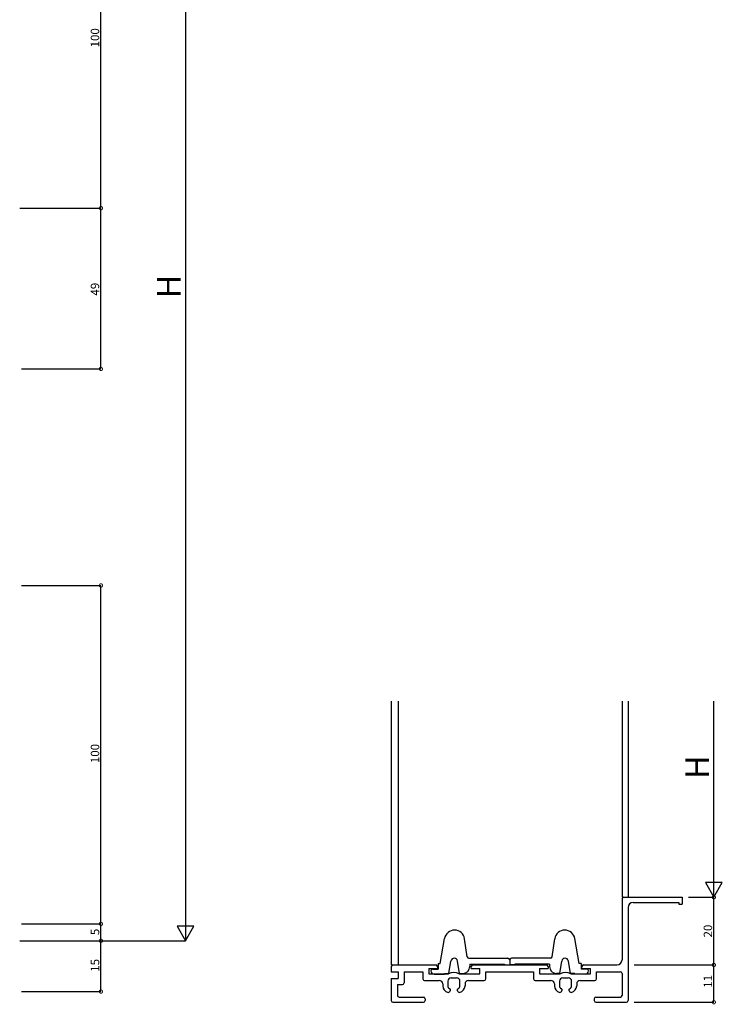
# Model space of a CAD drawing. Extents: x 5 to 1908, y 5 to 1240.
# Drawn here: x 633 to 841, y 741 to 1032 of the extents above; entities that cross this region are included whole.
import ezdxf

# ---------------------------------------------------------------- set-up
doc = ezdxf.new("R2010")
doc.units = 0
doc.header["$LTSCALE"] = 0.5
doc.layers.get('0').update_dxf_attribs({"linetype": 'CONTINUOUS'})
doc.layers.add('DANMEN', color=7, linetype='CONTINUOUS')
doc.layers.add('SUNPO', color=1, linetype='CONTINUOUS')
doc.styles.get("Standard").update_dxf_attribs({"font": 'txt.shx', "bigfont": 'extfont.shx'})

# ---------------------------------------------------------------- blocks, each defined once
blk = doc.blocks.new('_DOTSMALL')
at = {"color": 0, "linetype": 'BYBLOCK', "const_width": 0.5}
blk.add_lwpolyline([(-0.0625, 0, 1), (0.0625, 0, 1)], format="xyb", close=True, dxfattribs=at)

msp = doc.modelspace()

# ---------------------------------------------------------------- linework, layer by layer
at = {"layer": 'DANMEN', "color": 7, "linetype": 'CONTINUOUS'}
for p, q in [((743, 830.71), (743, 752.71)), ((745, 830.71), (745, 752.71)), ((811.2, 830.71), (811.2, 772.71)), ((813, 830.71), (813, 772.71)), ((811.2, 772.21), (811.2, 754.21)), ((811.7, 772.71), (829, 772.71)), ((814.5, 771.21), (828, 771.21)), ((828, 771.21), (828, 770.71)), ((829, 772.71), (829, 770.71)), ((813, 769.71), (813, 742.21)), ((828, 770.71), (829, 770.71)), ((757.47, 753.11), (758.74, 760.52)), ((765.46, 755.14), (764.67, 760.46)), ((790.54, 755.14), (791.33, 760.46)), ((798.53, 753.11), (797.26, 760.52)), ((760.02, 750.21), (760.65, 753.88)), ((763.17, 750.21), (762.62, 753.86)), ((765.96, 754.71), (777.5, 754.71)), ((778, 754.21), (778, 752.71)), ((778, 754.21), (778, 752.71)), ((790.04, 754.71), (778.5, 754.71)), ((792.83, 750.21), (793.38, 753.86)), ((795.98, 750.21), (795.35, 753.88)), ((743, 752.21), (743, 750.71)), ((743, 750.71), (745, 750.71)), ((743.5, 752.71), (756.15, 752.71)), ((745, 750.71), (745, 748.71)), ((746.8, 750.71), (752.35, 750.71)), ((746.8, 750.71), (746.8, 747.41)), ((752.35, 750.71), (752.35, 748.61)), ((754.15, 751.71), (756.65, 751.71)), ((754.15, 751.71), (754.15, 750.11)), ((755.2, 751.51), (756.9, 751.51)), ((756.65, 752.21), (756.65, 751.71)), ((756.9, 753.11), (756.9, 751.51)), ((756.9, 753.11), (757.47, 753.11)), ((766.2, 752.91), (776.5, 752.91)), ((766.2, 752.91), (766.2, 752.21)), ((766.65, 751.71), (766.65, 752.21)), ((766.65, 751.71), (769.15, 751.71)), ((767.15, 752.71), (788.85, 752.71)), ((769.15, 750.11), (769.15, 751.71)), ((770.95, 750.71), (785.05, 750.71)), ((770.95, 748.61), (770.95, 750.71)), ((776.5, 752.91), (776.5, 752.71)), ((776.5, 752.71), (778, 752.71)), ((779.5, 752.71), (778, 752.71)), ((779.5, 752.91), (779.5, 752.71)), ((789.8, 752.91), (779.5, 752.91)), ((785.05, 750.71), (785.05, 748.61)), ((786.85, 751.71), (786.85, 750.11)), ((786.85, 751.71), (789.35, 751.71)), ((789.35, 752.21), (789.35, 751.71)), ((789.8, 752.91), (789.8, 752.21)), ((799.1, 753.11), (798.53, 753.11)), ((799.1, 753.11), (799.1, 751.51)), ((800.8, 751.51), (799.1, 751.51)), ((799.35, 751.71), (799.35, 752.21)), ((799.35, 751.71), (801.85, 751.71)), ((799.85, 752.71), (809.7, 752.71)), ((801.85, 750.11), (801.85, 751.71)), ((803.65, 750.71), (810.7, 750.71)), ((803.65, 748.61), (803.65, 750.71)), ((743, 748.71), (743, 742.21)), ((743, 748.71), (745, 748.71)), ((752.85, 748.11), (757.2, 748.11)), ((754.15, 750.11), (759.9, 750.11)), ((755.7, 750.01), (758.7, 750.01)), ((758.7, 750.21), (760.02, 750.21)), ((758.7, 750.21), (758.7, 750.01)), ((759.7, 747.91), (759.7, 746.6)), ((760.7, 748.91), (762.3, 748.91)), ((763.1, 750.11), (769.15, 750.11)), ((763.17, 750.21), (764.2, 750.21)), ((763.3, 746.6), (763.3, 747.91)), ((765.8, 748.11), (770.45, 748.11)), ((785.55, 748.11), (790.2, 748.11)), ((786.85, 750.11), (792.9, 750.11)), ((792.83, 750.21), (791.8, 750.21)), ((792.7, 747.91), (792.7, 746.6)), ((793.7, 748.91), (795.3, 748.91)), ((797.3, 750.21), (795.98, 750.21)), ((796.1, 750.11), (801.85, 750.11)), ((796.3, 746.6), (796.3, 747.91)), ((797.3, 750.21), (797.3, 750.01)), ((800.3, 750.01), (797.3, 750.01)), ((798.8, 748.11), (803.15, 748.11)), ((811.2, 750.21), (811.2, 743.71)), ((744.8, 746.91), (744.8, 743.71)), ((744.8, 746.91), (746.3, 746.91)), ((758.2, 747.11), (758.2, 746.58)), ((760.4, 745.51), (760.4, 745.11)), ((762.6, 745.11), (762.6, 745.51)), ((764.8, 747.11), (764.8, 746.58)), ((791.2, 747.11), (791.2, 746.58)), ((793.4, 745.51), (793.4, 745.11)), ((795.6, 745.11), (795.6, 745.51)), ((797.8, 747.11), (797.8, 746.58)), ((745.3, 743.21), (752.5, 743.21)), ((753, 742.71), (753, 742.21)), ((803, 742.71), (803, 742.21)), ((803.5, 743.21), (810.7, 743.21)), ((743.5, 741.71), (752.5, 741.71)), ((803.5, 741.71), (812.5, 741.71))]:
    msp.add_line(p, q, dxfattribs=at)
for centre, radius, start, end in [((811.7, 772.21), 0.5, 90, 180), ((814.5, 769.71), 1.5, 90, 180), ((761.7, 760.01), 3, 8.511, 170.278), ((794.3, 760.01), 3, 9.722, 171.489), ((761.63, 753.71), 0.998, 8.511, 170.278), ((765.96, 755.21), 0.5, 188.511, 270), ((777.5, 754.21), 0.5, 0, 90), ((778.5, 754.21), 0.5, 90, 180), ((790.04, 755.21), 0.5, 270, 351.489), ((794.37, 753.71), 0.998, 9.722, 171.489), ((809.7, 754.21), 1.5, 270, 0), ((743.5, 752.21), 0.5, 90, 180), ((755.2, 751.01), 0.5, 90, 180), ((755.7, 751.01), 1, 180, 270), ((756.15, 752.21), 0.5, 0, 90), ((764.2, 752.21), 2, 270, 0), ((767.15, 752.21), 0.5, 90, 180), ((788.85, 752.21), 0.5, 0, 90), ((791.8, 752.21), 2, 180, 270), ((799.85, 752.21), 0.5, 90, 180), ((800.3, 751.01), 1, 270, 0), ((800.8, 751.01), 0.5, 0, 90), ((810.7, 750.21), 0.5, 0, 90), ((752.85, 748.61), 0.5, 180, 270), ((757.2, 747.11), 1, 0, 90), ((760.7, 747.91), 1, 90, 180), ((761.5, 747.11), 3.4, 61.928, 118.073), ((762.3, 747.91), 1, 0, 90), ((765.8, 747.11), 1, 90, 180), ((770.45, 748.61), 0.5, 270, 0), ((785.55, 748.61), 0.5, 180, 270), ((790.2, 747.11), 1, 0, 90), ((793.7, 747.91), 1, 90, 180), ((794.5, 747.11), 3.4, 61.928, 118.073), ((795.3, 747.91), 1, 0, 90), ((798.8, 747.11), 1, 90, 180), ((803.15, 748.61), 0.5, 270, 0), ((746.3, 747.41), 0.5, 270, 0), ((760.2, 746.58), 2, 180, 258.461), ((760.7, 746.6), 1, 180, 245.84), ((759.9, 745.11), 0.5, 258.461, 0), ((760.2, 745.51), 0.2, 0, 63.028), ((762.8, 745.51), 0.2, 116.972, 180), ((763.1, 745.11), 0.5, 180, 281.539), ((762.3, 746.6), 1, 294.16, 0), ((762.8, 746.58), 2, 281.539, 0), ((793.2, 746.58), 2, 180, 258.461), ((793.7, 746.6), 1, 180, 245.84), ((792.9, 745.11), 0.5, 258.461, 0), ((793.2, 745.51), 0.2, 0, 63.028), ((795.8, 745.51), 0.2, 116.972, 180), ((796.1, 745.11), 0.5, 180, 281.539), ((795.3, 746.6), 1, 294.16, 0), ((795.8, 746.58), 2, 281.539, 0), ((743.5, 742.21), 0.5, 180, 270), ((745.3, 743.71), 0.5, 180, 270), ((752.5, 742.71), 0.5, 0, 90), ((752.5, 742.21), 0.5, 270, 0), ((803.5, 742.71), 0.5, 90, 180), ((803.5, 742.21), 0.5, 180, 270), ((810.7, 743.71), 0.5, 270, 0), ((812.5, 742.21), 0.5, 270, 0)]:
    msp.add_arc(centre, radius, start, end, dxfattribs=at)
at = {"layer": 'SUNPO', "color": 1, "linetype": 'CONTINUOUS'}
for p, q in [((682.2, 1139.85), (682.2, 759.85)), ((657.2, 976.35), (657.2, 1076.35)), ((633.2, 976.35), (657.2, 976.35)), ((633.7, 976.35), (657.2, 976.35)), ((657.2, 928.85), (657.2, 976.35)), ((633.7, 928.85), (657.2, 928.85)), ((633.7, 864.85), (657.2, 864.85)), ((657.2, 764.85), (657.2, 864.85)), ((838.33, 772.71), (838.33, 830.71)), ((830.83, 772.71), (838.33, 772.71)), ((838.33, 752.71), (838.33, 772.71)), ((633.7, 764.85), (657.2, 764.85)), ((633.7, 764.85), (657.2, 764.85)), ((657.2, 759.85), (657.2, 764.85)), ((633.2, 759.85), (657.2, 759.85)), ((633.7, 759.85), (657.2, 759.85)), ((657.2, 759.85), (682.2, 759.85)), ((657.2, 744.85), (657.2, 759.85)), ((814.83, 752.71), (838.33, 752.71)), ((814.83, 752.71), (838.33, 752.71)), ((838.33, 741.71), (838.33, 752.71)), ((633.7, 744.85), (657.2, 744.85)), ((814.83, 741.71), (838.33, 741.71))]:
    msp.add_line(p, q, dxfattribs=at)
at = {"layer": 'SUNPO', "color": 1, "linetype": 'BYBLOCK'}
for p, q in [((840.83, 777.04), (835.83, 777.04)), ((835.83, 777.04), (838.33, 772.71)), ((838.33, 772.71), (840.83, 777.04)), ((684.7, 764.18), (679.7, 764.18)), ((679.7, 764.18), (682.2, 759.85)), ((682.2, 759.85), (684.7, 764.18))]:
    msp.add_line(p, q, dxfattribs=at)

# ---------------------------------------------------------------- block references
at = {"layer": 'SUNPO', "color": 1, "linetype": 'CONTINUOUS', "xscale": 2, "yscale": 2, "zscale": 2}
for p, rotation in [((657.2, 976.35), 270), ((657.2, 976.35), 90), ((657.2, 928.85), 270), ((657.2, 864.85), 90), ((838.33, 772.71), 90), ((657.2, 764.85), 270), ((657.2, 764.85), 90), ((657.2, 759.85), 270), ((657.2, 759.85), 90), ((838.33, 752.71), 270), ((838.33, 752.71), 90), ((657.2, 744.85), 270), ((838.33, 741.71), 270)]:
    msp.add_blockref('_DOTSMALL', p, dxfattribs=dict(at, rotation=rotation))

# ---------------------------------------------------------------- texts
at = {"color": 1}
for s, p in [('20', (837.83, 760.83)), ('11', (837.83, 745.96))]:
    msp.add_text(s, height=2.5, rotation=90, dxfattribs=at).set_placement(p)
at = {"layer": 'SUNPO', "color": 1}
for s, p in [('100', (656.7, 1023.85)), ('49', (656.7, 950.52)), ('100', (656.7, 812.35)), ('5', (656.7, 761.52)), ('15', (656.7, 750.69))]:
    msp.add_text(s, height=2.5, rotation=90, dxfattribs=at).set_placement(p)
at = {"layer": 'SUNPO', "color": 1, "linetype": 'CONTINUOUS'}
for p in [(680.77, 949.71), (836.91, 807.71)]:
    msp.add_text('H', height=7, rotation=90, dxfattribs=at).set_placement(p)

doc.saveas('drawing.dxf')
